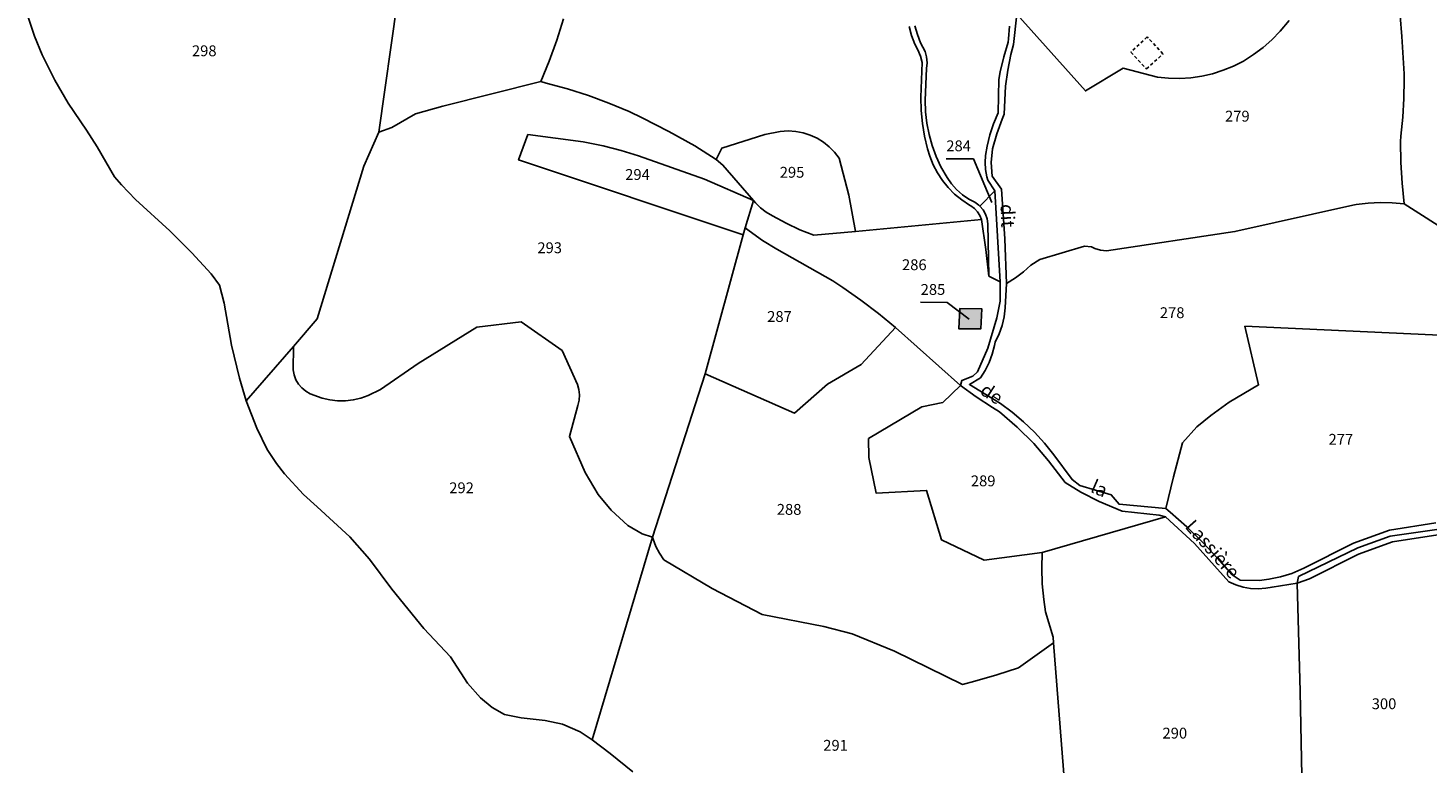
# Model space of a CAD drawing. Units: metres. Extents: x 1031564 to 1037216, y 6311527 to 6315982.
# Drawn here: x 1033766 to 1034025, y 6314355 to 6314491 of the extents above; entities that cross this region are included whole.
import ezdxf
from ezdxf.enums import TextEntityAlignment as Align

# ---------------------------------------------------------------- set-up
doc = ezdxf.new("R2010")
doc.units = ezdxf.units.M
doc.linetypes.add('TOPO1', pattern=[1, 0.6, -0.4])
for name, color, linetype in [('ig_cad_bati_dur', 152, 'CONTINUOUS'), ('ig_cad_bati_dur_hach', 24, 'CONTINUOUS'), ('ig_cad_detail_lineaire', 252, 'TOPO1'), ('ig_cad_fleche_de_rattachement', 3, 'CONTINUOUS'), ('ig_cad_hydro', 140, 'CONTINUOUS'), ('ig_cad_lieudit', 7, 'ByLayer'), ('ig_cad_nom_voie', 8, 'CONTINUOUS'), ('ig_cad_parcel', 3, 'CONTINUOUS'), ('ig_cad_parcel_num', 3, 'CONTINUOUS')]:
    doc.layers.add(name, color=color, linetype=linetype)
doc.styles.add('Times New Roman', font='times.ttf')

msp = doc.modelspace()

# ---------------------------------------------------------------- hatches: boundary and pattern name
at = {"layer": 'ig_cad_bati_dur_hach'}
msp.add_hatch(color=256, dxfattribs=at).paths.add_polyline_path([(1033942.12, 6314435.37), (1033942.29, 6314439.04), (1033938.24, 6314439.11), (1033938.03, 6314435.37)])

# ---------------------------------------------------------------- linework, layer by layer
at = {"layer": 'ig_cad_bati_dur'}
msp.add_lwpolyline([(1033942.12, 6314435.37), (1033942.29, 6314439.04), (1033938.24, 6314439.11), (1033938.03, 6314435.37)], close=True, dxfattribs=at)
at = {"layer": 'ig_cad_detail_lineaire'}
for points in [[(1033972.79, 6314489.18), (1033969.77, 6314486.36), (1033972.65, 6314483.28), (1033975.69, 6314486.06)], [(1033975.69, 6314486.06), (1033972.79, 6314489.18)]]:
    msp.add_lwpolyline(points, dxfattribs=at)
at = {"layer": 'ig_cad_fleche_de_rattachement'}
for points in [[(1033935.74, 6314466.73), (1033940.75, 6314466.7), (1033944.16, 6314458.65)], [(1033931, 6314440.24), (1033935.92, 6314440.22), (1033939.93, 6314437.11)]]:
    msp.add_lwpolyline(points, dxfattribs=at)
at = {"layer": 'ig_cad_hydro'}
msp.add_lwpolyline([(1033928.9, 6314491.14), (1033929.35, 6314489.47), (1033929.96, 6314487.85), (1033930.52, 6314486.84), (1033930.99, 6314485.67), (1033931.29, 6314484.45), (1033931.04, 6314478.05), (1033931.11, 6314475.64), (1033931.33, 6314473.23), (1033931.74, 6314470.86), (1033932.3, 6314468.52), (1033932.71, 6314467.17), (1033933.33, 6314465.61), (1033934.12, 6314464.11), (1033935.03, 6314462.7), (1033936.09, 6314461.39), (1033937.28, 6314460.19), (1033938.58, 6314459.12), (1033939.99, 6314458.17), (1033940.26, 6314458.03), (1033940.93, 6314457.57), (1033941.5, 6314456.96), (1033941.93, 6314456.26), (1033942.23, 6314455.49), (1033943.04, 6314450), (1033943.6, 6314445.09), (1033943.42, 6314454.73), (1033943.29, 6314455.63), (1033942.98, 6314456.48), (1033942.53, 6314457.27), (1033941.95, 6314457.98), (1033941.75, 6314458.16), (1033941, 6314458.71), (1033939.91, 6314459.29), (1033938.73, 6314460.09), (1033937.65, 6314461.02), (1033936.7, 6314462.08), (1033935.88, 6314463.25), (1033934.76, 6314465.21), (1033933.88, 6314467.14), (1033933.14, 6314469.14), (1033932.57, 6314471.17), (1033932.16, 6314473.27), (1033931.92, 6314475.38), (1033931.84, 6314477.51), (1033932.11, 6314483.34), (1033932.2, 6314484.42), (1033932.12, 6314485.49), (1033931.87, 6314486.52), (1033931.01, 6314488.12), (1033930.4, 6314489.64), (1033929.95, 6314491.22)], dxfattribs=at)
at = {"layer": 'ig_cad_lieudit'}
for points in [[(1033766.4, 6314493.01), (1033767.57, 6314489.35), (1033769, 6314485.91), (1033771.33, 6314481.22), (1033773.83, 6314476.95), (1033777.17, 6314471.97), (1033779.13, 6314468.95), (1033782.34, 6314463.38), (1033783.63, 6314461.94), (1033786.25, 6314459.21), (1033792.53, 6314453.45), (1033796.6, 6314449.35), (1033800.2, 6314445.49), (1033801.72, 6314443.41), (1033802.58, 6314440.07), (1033803.95, 6314432.35), (1033805.38, 6314426.22), (1033806.62, 6314422.08), (1033808.59, 6314417), (1033810.53, 6314413.09), (1033812.25, 6314410.51), (1033813.72, 6314408.61), (1033817.22, 6314404.8), (1033819.73, 6314402.49), (1033825.75, 6314396.97), (1033829.38, 6314392.84), (1033833.48, 6314387.36), (1033839.41, 6314380.06), (1033844.32, 6314374.84), (1033847.47, 6314370), (1033849.87, 6314367.3), (1033852, 6314365.5), (1033854.28, 6314364.24), (1033857.37, 6314363.6), (1033861.74, 6314363.11), (1033864.99, 6314362.42), (1033868.2, 6314361.02), (1033870.45, 6314359.55), (1033873.76, 6314357.02), (1033877.93, 6314353.63)], [(1033877.93, 6314353.63), (1033873.76, 6314357.02), (1033870.45, 6314359.55), (1033868.2, 6314361.02), (1033864.99, 6314362.42), (1033861.74, 6314363.11), (1033857.37, 6314363.6), (1033854.28, 6314364.24), (1033852, 6314365.5), (1033849.87, 6314367.3), (1033847.47, 6314370), (1033844.32, 6314374.84), (1033839.41, 6314380.06), (1033833.48, 6314387.36), (1033829.38, 6314392.84), (1033825.75, 6314396.97), (1033819.73, 6314402.49), (1033817.22, 6314404.8), (1033813.72, 6314408.61), (1033812.25, 6314410.51), (1033810.53, 6314413.09), (1033808.59, 6314417), (1033806.62, 6314422.08), (1033805.38, 6314426.22), (1033803.95, 6314432.35), (1033802.58, 6314440.07), (1033801.72, 6314443.41), (1033800.2, 6314445.49), (1033796.6, 6314449.35), (1033792.53, 6314453.45), (1033786.25, 6314459.21), (1033783.63, 6314461.94), (1033782.34, 6314463.38), (1033779.13, 6314468.95), (1033777.17, 6314471.97), (1033773.83, 6314476.95), (1033771.33, 6314481.22), (1033769, 6314485.91), (1033767.57, 6314489.35), (1033766.4, 6314493.01)], [(1034026.2, 6314398.32), (1034017.59, 6314397.12), (1034011.63, 6314394.95), (1034000.71, 6314389.65), (1034000.47, 6314388.45), (1034000.97, 6314368.46), (1034001.51, 6314343.55), (1034003.75, 6314338.16), (1034009.32, 6314324.62), (1034011.49, 6314318.74), (1034015.18, 6314317.5), (1034020.42, 6314315.9), (1034027.27, 6314313.3)], [(1034001.51, 6314343.55), (1034000.97, 6314368.46), (1034000.47, 6314388.45), (1034000.71, 6314389.65), (1034011.63, 6314394.95), (1034017.59, 6314397.12), (1034026.2, 6314398.32)]]:
    msp.add_lwpolyline(points, dxfattribs=at)
at = {"layer": 'ig_cad_parcel'}
for points in [[(1034029.15, 6314452.7), (1034020.17, 6314458.38), (1034019.78, 6314462.22), (1034019.56, 6314466.06), (1034019.52, 6314469.91), (1034019.53, 6314470.91), (1034019.91, 6314474.37), (1034020.13, 6314477.86), (1034020.17, 6314481.35), (1034020.15, 6314482.37), (1034019.76, 6314489.3), (1034019.13, 6314496.96), (1034026.14, 6314514.44)], [(1033834.49, 6314495.45), (1033831.09, 6314471.62), (1033828.33, 6314465.34), (1033819.72, 6314437.19), (1033815.38, 6314432.06), (1033806.62, 6314422.08), (1033805.38, 6314426.22), (1033803.95, 6314432.35), (1033802.58, 6314440.07), (1033801.72, 6314443.41), (1033800.2, 6314445.49), (1033796.6, 6314449.35), (1033792.53, 6314453.45), (1033786.25, 6314459.21), (1033783.63, 6314461.94), (1033782.34, 6314463.38), (1033779.13, 6314468.95), (1033777.17, 6314471.97), (1033773.83, 6314476.95), (1033771.33, 6314481.22), (1033769, 6314485.91), (1033767.57, 6314489.35), (1033766.4, 6314493.01)], [(1033834.49, 6314495.45), (1033831.09, 6314471.62), (1033833.52, 6314472.51), (1033837.84, 6314475.02), (1033842.89, 6314476.45), (1033860.97, 6314480.94), (1033862.52, 6314484.73), (1033863.92, 6314488.59), (1033865.15, 6314492.51)], [(1034019.13, 6314496.96), (1034019.76, 6314489.3), (1034020.15, 6314482.37), (1034020.17, 6314481.35), (1034020.13, 6314477.86), (1034019.91, 6314474.37), (1034019.53, 6314470.91), (1034019.52, 6314469.91), (1034019.56, 6314466.06), (1034019.78, 6314462.22), (1034020.17, 6314458.38), (1034017.96, 6314458.6), (1034015.75, 6314458.66), (1034013.53, 6314458.54), (1034011.34, 6314458.26), (1034010.7, 6314458.15), (1033988.96, 6314453.28), (1033965.27, 6314449.73), (1033964.19, 6314449.88), (1033963.14, 6314450.19), (1033962.49, 6314450.49), (1033961.2, 6314450.57), (1033953.01, 6314448.11), (1033951.34, 6314447.12), (1033949.97, 6314445.88), (1033948.49, 6314444.76), (1033946.82, 6314443.74), (1033946.51, 6314451.92), (1033945.93, 6314461.09), (1033944.18, 6314463.5), (1033943.99, 6314466.04), (1033944.27, 6314468.57), (1033945.06, 6314471.32), (1033946.04, 6314474.03), (1033946.39, 6314474.94), (1033946.63, 6314480.1), (1033947.06, 6314483.03), (1033947.65, 6314485.92), (1033948.12, 6314487.77), (1033948.72, 6314493.39), (1033961.38, 6314479.23), (1033968.34, 6314483.44), (1033974.69, 6314481.78), (1033976.73, 6314481.58), (1033978.79, 6314481.53), (1033980.84, 6314481.64), (1033982.85, 6314481.95), (1033984.86, 6314482.4), (1033986.81, 6314483.03), (1033988.71, 6314483.81), (1033990.54, 6314484.75), (1033992.39, 6314485.92), (1033994.15, 6314487.23), (1033995.77, 6314488.67), (1033997.3, 6314490.23), (1033998.96, 6314492.25)], [(1033766.4, 6314493.01), (1033767.57, 6314489.35), (1033769, 6314485.91), (1033771.33, 6314481.22), (1033773.83, 6314476.95), (1033777.17, 6314471.97), (1033779.13, 6314468.95), (1033782.34, 6314463.38), (1033783.63, 6314461.94), (1033786.25, 6314459.21), (1033792.53, 6314453.45), (1033796.6, 6314449.35), (1033800.2, 6314445.49), (1033801.72, 6314443.41), (1033802.58, 6314440.07), (1033803.95, 6314432.35), (1033805.38, 6314426.22), (1033806.62, 6314422.08), (1033808.59, 6314417), (1033810.53, 6314413.09), (1033812.25, 6314410.51), (1033813.72, 6314408.61), (1033817.22, 6314404.8), (1033819.73, 6314402.49), (1033825.75, 6314396.97), (1033829.38, 6314392.84), (1033833.48, 6314387.36), (1033839.41, 6314380.06), (1033844.32, 6314374.84), (1033847.47, 6314370), (1033849.87, 6314367.3), (1033852, 6314365.5), (1033854.28, 6314364.24), (1033857.37, 6314363.6), (1033861.74, 6314363.11), (1033864.99, 6314362.42), (1033868.2, 6314361.02), (1033870.45, 6314359.55), (1033873.76, 6314357.02), (1033877.93, 6314353.63)], [(1033928.9, 6314491.14), (1033929.35, 6314489.47), (1033929.96, 6314487.85), (1033930.52, 6314486.84), (1033930.99, 6314485.67), (1033931.29, 6314484.45), (1033931.04, 6314478.05), (1033931.11, 6314475.64), (1033931.33, 6314473.23), (1033931.74, 6314470.86), (1033932.3, 6314468.52), (1033932.71, 6314467.17), (1033933.33, 6314465.61), (1033934.12, 6314464.11), (1033935.03, 6314462.7), (1033936.09, 6314461.39), (1033937.28, 6314460.19), (1033938.58, 6314459.12), (1033939.99, 6314458.17), (1033940.26, 6314458.03), (1033940.93, 6314457.57), (1033941.5, 6314456.96), (1033941.93, 6314456.26), (1033942.23, 6314455.49), (1033919.02, 6314453.31), (1033917.79, 6314460), (1033916, 6314466.82), (1033915.15, 6314467.92), (1033914.17, 6314468.9), (1033913.1, 6314469.77), (1033911.92, 6314470.51), (1033910.65, 6314471.09), (1033909.33, 6314471.5), (1033907.97, 6314471.76), (1033906.59, 6314471.87), (1033905.13, 6314471.77), (1033902.27, 6314471.2), (1033894.36, 6314468.69), (1033893.28, 6314466.58), (1033889.36, 6314469.12), (1033884.56, 6314471.77), (1033879.68, 6314474.27), (1033877.28, 6314475.41), (1033873.53, 6314476.98), (1033869.73, 6314478.37), (1033865.88, 6314479.62), (1033861.97, 6314480.69), (1033860.97, 6314480.94), (1033862.52, 6314484.73), (1033863.92, 6314488.59), (1033865.15, 6314492.51)], [(1033998.96, 6314492.25), (1033997.3, 6314490.23), (1033995.77, 6314488.67), (1033994.15, 6314487.23), (1033992.39, 6314485.92), (1033990.54, 6314484.75), (1033988.71, 6314483.81), (1033986.81, 6314483.03), (1033984.86, 6314482.4), (1033982.85, 6314481.95), (1033980.84, 6314481.64), (1033978.79, 6314481.53), (1033976.73, 6314481.58), (1033974.69, 6314481.78), (1033968.34, 6314483.44), (1033961.38, 6314479.23), (1033948.72, 6314493.39)], [(1033929.95, 6314491.22), (1033930.4, 6314489.64), (1033931.01, 6314488.12), (1033931.87, 6314486.52), (1033932.12, 6314485.49), (1033932.2, 6314484.42), (1033932.11, 6314483.34), (1033931.84, 6314477.51), (1033931.92, 6314475.38), (1033932.16, 6314473.27), (1033932.57, 6314471.17), (1033933.14, 6314469.14), (1033933.88, 6314467.14), (1033934.76, 6314465.21), (1033935.88, 6314463.25), (1033936.7, 6314462.08), (1033937.65, 6314461.02), (1033938.73, 6314460.09), (1033939.91, 6314459.29), (1033941, 6314458.71), (1033941.75, 6314458.16), (1033941.95, 6314457.98), (1033944.68, 6314460.78), (1033943.4, 6314462.76), (1033943.21, 6314463.41), (1033942.97, 6314464.71), (1033942.88, 6314466.02), (1033942.98, 6314467.33), (1033943.28, 6314469.04), (1033943.77, 6314471.13), (1033944.45, 6314473.19), (1033945.28, 6314475.17), (1033945.43, 6314481.33), (1033945.7, 6314482.75), (1033946.34, 6314485.51), (1033947.15, 6314488.23), (1033947.23, 6314488.87), (1033947.4, 6314491.17)], [(1034036.04, 6314433.77), (1033990.8, 6314435.82), (1033993.33, 6314425.01), (1033987.9, 6314421.83), (1033984.51, 6314419.39), (1033981.94, 6314417.27), (1033979.32, 6314414.35), (1033977.61, 6314408.02), (1033976.23, 6314402.19), (1033967.59, 6314402.98), (1033966.15, 6314404.75), (1033960.38, 6314406.46), (1033958.94, 6314407.55), (1033955.58, 6314412.12), (1033953.84, 6314414.25), (1033951.98, 6314416.29), (1033949.99, 6314418.19), (1033947.9, 6314419.98), (1033945.75, 6314421.58), (1033940.01, 6314425.07), (1033942.02, 6314426.32), (1033942.9, 6314427.69), (1033943.64, 6314429.14), (1033944.21, 6314430.67), (1033944.64, 6314432.25), (1033944.76, 6314432.91), (1033945.46, 6314434.42), (1033946.02, 6314435.97), (1033946.41, 6314437.58), (1033946.62, 6314439.22), (1033946.82, 6314443.74), (1033948.49, 6314444.76), (1033949.97, 6314445.88), (1033951.34, 6314447.12), (1033953.01, 6314448.11), (1033961.2, 6314450.57), (1033962.49, 6314450.49), (1033963.14, 6314450.19), (1033964.19, 6314449.88), (1033965.27, 6314449.73), (1033988.96, 6314453.28), (1034010.7, 6314458.15), (1034011.34, 6314458.26), (1034013.53, 6314458.54), (1034015.75, 6314458.66), (1034017.96, 6314458.6), (1034020.17, 6314458.38), (1034029.15, 6314452.7)], [(1034026.01, 6314399.55), (1034017.46, 6314398.21), (1034010.85, 6314395.84), (1034001.7, 6314391.21), (1033999.44, 6314390.23), (1033997.34, 6314389.62), (1033995.23, 6314389.17), (1033993.5, 6314388.93), (1033989.93, 6314388.99), (1033988.46, 6314389.97), (1033985.78, 6314393.03), (1033982.98, 6314395.97), (1033980.07, 6314398.82), (1033977.02, 6314401.51), (1033976.23, 6314402.19), (1033977.61, 6314408.02), (1033979.32, 6314414.35), (1033981.94, 6314417.27), (1033984.51, 6314419.39), (1033987.9, 6314421.83), (1033993.33, 6314425.01), (1033990.8, 6314435.82), (1034036.04, 6314433.77)], [(1033959.2, 6314330.56), (1033955.52, 6314377.43), (1033955.45, 6314378.46), (1033954.05, 6314383.14), (1033953.72, 6314385.4), (1033953.45, 6314388.29), (1033953.34, 6314391.2), (1033953.42, 6314394.11), (1033976.18, 6314400.7), (1033981.5, 6314395.76), (1033987.86, 6314388.69), (1033989.14, 6314388.12), (1033990.48, 6314387.72), (1033991.85, 6314387.47), (1033993.25, 6314387.39), (1033994.64, 6314387.49), (1033995.83, 6314387.7), (1034000.47, 6314388.45), (1034000.97, 6314368.46), (1034001.51, 6314343.55)], [(1033877.93, 6314353.63), (1033873.76, 6314357.02), (1033870.45, 6314359.55), (1033881.55, 6314396.95), (1033881.66, 6314396.54), (1033882.17, 6314395.21), (1033882.84, 6314393.95), (1033883.65, 6314392.77), (1033892.54, 6314387.48), (1033901.76, 6314382.68), (1033913.13, 6314380.42), (1033918.4, 6314379.12), (1033926.19, 6314375.88), (1033938.71, 6314369.75), (1033941, 6314370.33), (1033945.05, 6314371.5), (1033949.05, 6314372.84), (1033955.52, 6314377.43), (1033959.2, 6314330.56)], [(1034025.76, 6314331.67), (1034024.22, 6314329.44), (1034022.79, 6314327.75), (1034020.75, 6314325.56), (1034018.6, 6314323.5), (1034016.32, 6314321.55), (1034013.93, 6314319.75), (1034011.49, 6314318.74), (1034009.32, 6314324.62), (1034003.75, 6314338.16), (1034001.51, 6314343.55), (1034000.97, 6314368.46), (1034000.47, 6314388.45), (1034002.7, 6314389.23), (1034011.74, 6314393.8), (1034018.01, 6314396.05), (1034026.36, 6314397.36)]]:
    msp.add_lwpolyline(points, dxfattribs=at)
for points in [[(1033831.09, 6314471.62), (1033833.52, 6314472.51), (1033837.84, 6314475.02), (1033842.89, 6314476.45), (1033860.97, 6314480.94), (1033861.97, 6314480.69), (1033865.88, 6314479.62), (1033869.73, 6314478.37), (1033873.53, 6314476.98), (1033877.28, 6314475.41), (1033879.68, 6314474.27), (1033884.56, 6314471.77), (1033889.36, 6314469.12), (1033893.28, 6314466.58), (1033894.56, 6314465.55), (1033900.16, 6314459.05), (1033891.14, 6314462.95), (1033879, 6314467.24), (1033875.76, 6314468.26), (1033872.48, 6314469.09), (1033868.75, 6314469.84), (1033858.58, 6314471.18), (1033856.87, 6314466.52), (1033898.27, 6314452.69), (1033891.28, 6314427.03), (1033881.55, 6314396.95), (1033879.67, 6314397.54), (1033877.01, 6314399.07), (1033873.95, 6314401.92), (1033871.52, 6314404.78), (1033869.15, 6314408.85), (1033866.25, 6314415.49), (1033867.81, 6314421.2), (1033868.05, 6314422.18), (1033868.11, 6314423.16), (1033868, 6314424.14), (1033867.73, 6314425.08), (1033864.89, 6314431.36), (1033857.34, 6314436.65), (1033849.15, 6314435.63), (1033838.35, 6314428.96), (1033831.39, 6314424.15), (1033829.14, 6314423.06), (1033827.78, 6314422.58), (1033826.37, 6314422.25), (1033824.93, 6314422.08), (1033823.48, 6314422.08), (1033822.04, 6314422.26), (1033820.63, 6314422.59), (1033818.45, 6314423.38), (1033817.62, 6314423.84), (1033816.89, 6314424.44), (1033816.27, 6314425.15), (1033815.8, 6314425.96), (1033815.48, 6314426.86), (1033815.31, 6314427.79), (1033815.38, 6314432.06), (1033819.72, 6314437.19), (1033828.33, 6314465.34)], [(1033893.28, 6314466.58), (1033894.56, 6314465.55), (1033900.16, 6314459.05), (1033900.56, 6314458.57), (1033901.49, 6314457.65), (1033902.55, 6314456.85), (1033903.68, 6314456.19), (1033906.21, 6314454.81), (1033908.73, 6314453.64), (1033911.33, 6314452.61), (1033919.02, 6314453.31), (1033917.79, 6314460), (1033916, 6314466.82), (1033915.15, 6314467.92), (1033914.17, 6314468.9), (1033913.1, 6314469.77), (1033911.92, 6314470.51), (1033910.65, 6314471.09), (1033909.33, 6314471.5), (1033907.97, 6314471.76), (1033906.59, 6314471.87), (1033905.13, 6314471.77), (1033902.27, 6314471.2), (1033894.36, 6314468.69)], [(1033900.16, 6314459.05), (1033891.14, 6314462.95), (1033879, 6314467.24), (1033875.76, 6314468.26), (1033872.48, 6314469.09), (1033868.75, 6314469.84), (1033858.58, 6314471.18), (1033856.87, 6314466.52), (1033898.27, 6314452.69), (1033898.62, 6314453.97)], [(1033938.38, 6314424.9), (1033926.35, 6314435.6), (1033923.23, 6314438.2), (1033920.01, 6314440.65), (1033916.69, 6314442.96), (1033914.81, 6314444.19), (1033904.46, 6314450.03), (1033901.86, 6314451.65), (1033899.36, 6314453.42), (1033898.62, 6314453.97), (1033900.16, 6314459.05), (1033900.56, 6314458.57), (1033901.49, 6314457.65), (1033902.55, 6314456.85), (1033903.68, 6314456.19), (1033906.21, 6314454.81), (1033908.73, 6314453.64), (1033911.33, 6314452.61), (1033919.02, 6314453.31), (1033942.23, 6314455.49), (1033943.04, 6314450), (1033943.6, 6314445.09), (1033945.69, 6314443.99), (1033945.68, 6314440.43), (1033945.09, 6314437.35), (1033943.38, 6314431.78), (1033941.5, 6314427.41), (1033940.63, 6314426.61), (1033938.62, 6314425.84)], [(1033944.68, 6314460.78), (1033941.95, 6314457.98), (1033942.53, 6314457.27), (1033942.98, 6314456.48), (1033943.29, 6314455.63), (1033943.42, 6314454.73), (1033943.6, 6314445.09), (1033945.69, 6314443.99)], [(1033926.35, 6314435.6), (1033920.04, 6314428.79), (1033913.84, 6314425.14), (1033907.76, 6314419.79), (1033891.28, 6314427.03), (1033898.27, 6314452.69), (1033898.62, 6314453.97), (1033899.36, 6314453.42), (1033901.86, 6314451.65), (1033904.46, 6314450.03), (1033914.81, 6314444.19), (1033916.69, 6314442.96), (1033920.01, 6314440.65), (1033923.23, 6314438.2)], [(1033942.29, 6314439.04), (1033938.24, 6314439.11), (1033938.03, 6314435.37), (1033942.12, 6314435.37)], [(1033942.29, 6314439.04), (1033938.24, 6314439.11), (1033938.03, 6314435.37), (1033942.12, 6314435.37)], [(1033806.62, 6314422.08), (1033815.38, 6314432.06), (1033815.31, 6314427.79), (1033815.48, 6314426.86), (1033815.8, 6314425.96), (1033816.27, 6314425.15), (1033816.89, 6314424.44), (1033817.62, 6314423.84), (1033818.45, 6314423.38), (1033820.63, 6314422.59), (1033822.04, 6314422.26), (1033823.48, 6314422.08), (1033824.93, 6314422.08), (1033826.37, 6314422.25), (1033827.78, 6314422.58), (1033829.14, 6314423.06), (1033831.39, 6314424.15), (1033838.35, 6314428.96), (1033849.15, 6314435.63), (1033857.34, 6314436.65), (1033864.89, 6314431.36), (1033867.73, 6314425.08), (1033868, 6314424.14), (1033868.11, 6314423.16), (1033868.05, 6314422.18), (1033867.81, 6314421.2), (1033866.25, 6314415.49), (1033869.15, 6314408.85), (1033871.52, 6314404.78), (1033873.95, 6314401.92), (1033877.01, 6314399.07), (1033879.67, 6314397.54), (1033881.55, 6314396.95), (1033870.45, 6314359.55), (1033868.2, 6314361.02), (1033864.99, 6314362.42), (1033861.74, 6314363.11), (1033857.37, 6314363.6), (1033854.28, 6314364.24), (1033852, 6314365.5), (1033849.87, 6314367.3), (1033847.47, 6314370), (1033844.32, 6314374.84), (1033839.41, 6314380.06), (1033833.48, 6314387.36), (1033829.38, 6314392.84), (1033825.75, 6314396.97), (1033819.73, 6314402.49), (1033817.22, 6314404.8), (1033813.72, 6314408.61), (1033812.25, 6314410.51), (1033810.53, 6314413.09), (1033808.59, 6314417)], [(1033955.52, 6314377.43), (1033949.05, 6314372.84), (1033945.05, 6314371.5), (1033941, 6314370.33), (1033938.71, 6314369.75), (1033926.19, 6314375.88), (1033918.4, 6314379.12), (1033913.13, 6314380.42), (1033901.76, 6314382.68), (1033892.54, 6314387.48), (1033883.65, 6314392.77), (1033882.84, 6314393.95), (1033882.17, 6314395.21), (1033881.66, 6314396.54), (1033881.55, 6314396.95), (1033891.28, 6314427.03), (1033907.76, 6314419.79), (1033913.84, 6314425.14), (1033920.04, 6314428.79), (1033926.35, 6314435.6), (1033938.38, 6314424.9), (1033935.11, 6314421.78), (1033931.22, 6314420.95), (1033921.38, 6314415.09), (1033921.43, 6314411.64), (1033922.79, 6314405.06), (1033932.11, 6314405.54), (1033934.84, 6314396.41), (1033942.74, 6314392.67), (1033953.42, 6314394.11), (1033953.34, 6314391.2), (1033953.45, 6314388.29), (1033953.72, 6314385.4), (1033954.05, 6314383.14), (1033955.45, 6314378.46)], [(1033938.38, 6314424.9), (1033935.11, 6314421.78), (1033931.22, 6314420.95), (1033921.38, 6314415.09), (1033921.43, 6314411.64), (1033922.79, 6314405.06), (1033932.11, 6314405.54), (1033934.84, 6314396.41), (1033942.74, 6314392.67), (1033953.42, 6314394.11), (1033976.18, 6314400.7), (1033975.02, 6314400.98), (1033968.17, 6314401.7), (1033963.94, 6314403.53), (1033960.56, 6314405.2), (1033957.68, 6314407), (1033954.58, 6314411.01), (1033951.91, 6314414.18), (1033948.84, 6314417.23), (1033945.56, 6314420.03), (1033944.23, 6314420.83), (1033941.26, 6314422.79)]]:
    msp.add_lwpolyline(points, close=True, dxfattribs=at)

# ---------------------------------------------------------------- texts
at = {"layer": 'ig_cad_nom_voie', "style": 'Times New Roman'}
for s, rotation, p in [('dit', 272.3, (1033944.95, 6314458.3)), ('de', 326.7, (1033941.34, 6314422.81)), ('la', 336.3, (1033961.83, 6314404.64)), ('Lassière', 311.5, (1033979.03, 6314398.25))]:
    msp.add_text(s, height=2.5, rotation=rotation, dxfattribs=at).set_placement(p, align=Align.BOTTOM_LEFT)
at = {"layer": 'ig_cad_parcel_num', "style": 'Times New Roman'}
for s, p in [('298', (1033796.63, 6314485.01)), ('279', (1033987.14, 6314472.95)), ('284', (1033935.74, 6314467.48)), ('294', (1033876.53, 6314462.19)), ('295', (1033905.03, 6314462.6)), ('293', (1033860.33, 6314448.68)), ('286', (1033927.57, 6314445.55)), ('285', (1033931.01, 6314440.99)), ('287', (1033902.71, 6314436)), ('278', (1033975.12, 6314436.7)), ('277', (1034006.23, 6314413.34)), ('292', (1033844.08, 6314404.4)), ('289', (1033940.27, 6314405.68)), ('288', (1033904.48, 6314400.42)), ('300', (1034014.19, 6314364.57)), ('290', (1033975.61, 6314359.15)), ('291', (1033913.05, 6314356.9))]:
    msp.add_text(s, height=2, dxfattribs=at).set_placement(p, align=Align.BOTTOM_LEFT)

doc.saveas('drawing.dxf')
